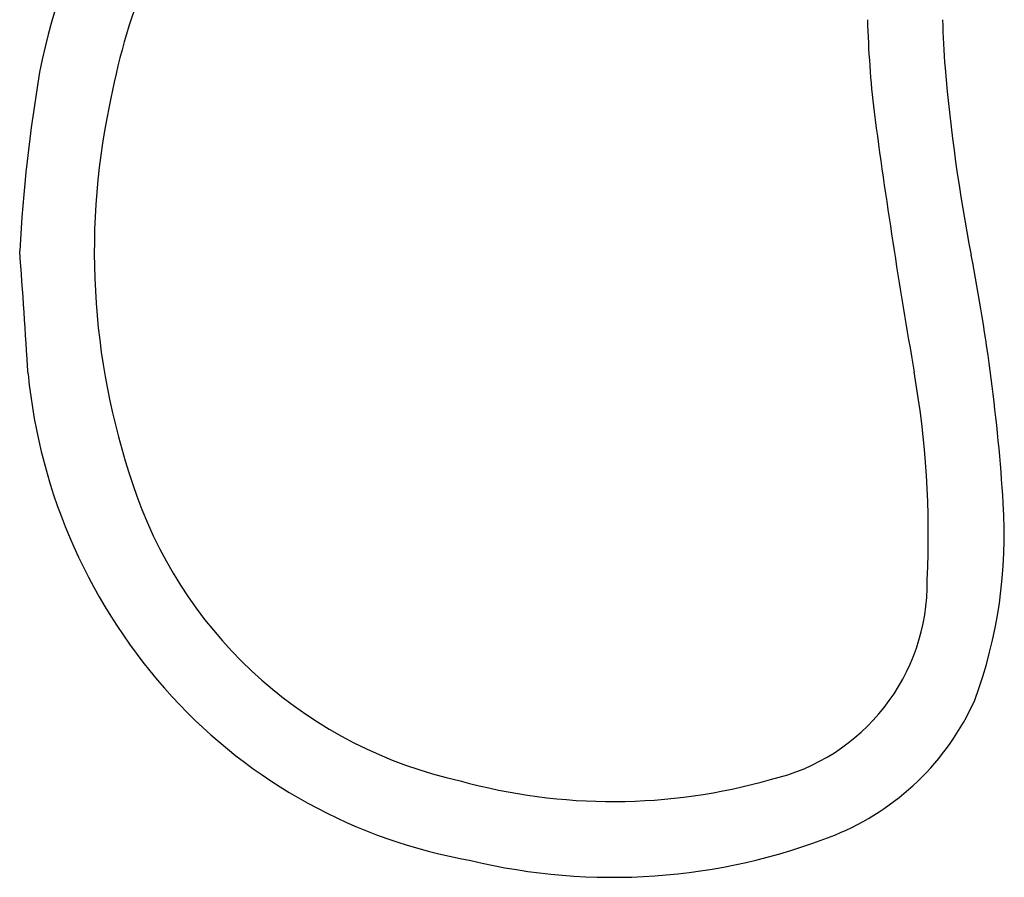
# Model space of a CAD drawing. Units: inches. Extents: x 3741.9 to 3753.7, y 124.7 to 183.9.
# Drawn here: x 3741.9 to 3750.2, y 124.7 to 132 of the extents above; entities that cross this region are included whole.
import ezdxf

# ---------------------------------------------------------------- set-up
doc = ezdxf.new("R2010")
doc.units = ezdxf.units.IN
doc.header["$LTSCALE"] = 0.64311
doc.header["$MEASUREMENT"] = 0
doc.layers.get('0').update_dxf_attribs({"color": 255, "linetype": 'CONTINUOUS'})

msp = doc.modelspace()

# ---------------------------------------------------------------- linework, layer by layer
for centre, radius, start, end in [((3748.2481, 130.2597), 6.346, 137.08218, 168.5415), ((3748.7714, 130.0684), 6.2606, 148.74774, 169.31787), ((3757.766, 132.1943), 8.7041, 181.5057, 186.67626), ((3756.6903, 132.1403), 6.9898, 181.43261, 184.81069), ((3755.6077, 129.2357), 13.7701, 170.44928, 176.81017), ((3764.4216, 132.791), 14.7484, 184.81069, 191.0492), ((3748.6253, 129.9913), 6.1322, 168.35654, 199.78494), ((3804.9428, 138.6519), 56.3194, 187.62146, 189.90052), ((3677.252, 125.1048), 64.7923, 3.407041, 4.334601), ((3733.6641, 126.785), 16.59, 3.70494, 11.0492), ((3741.5613, 127.5879), 8.0205, 357.25776, 9.9318), ((3746.6511, 129.4173), 4.7438, 185.58823, 222.52006), ((3746.4205, 129.1939), 3.7877, 199.72548, 257.51721), ((3746.134, 127.5924), 4.0939, 339.82903, 3.70494), ((3747.8574, 127.179), 1.7154, 282.94807, 0.83875), ((3746.4768, 129.2575), 4.5073, 222.52006, 259.98622), ((3747.9527, 127.0921), 2.2198, 292.06838, 335.76231), ((3746.9014, 130.2151), 4.895, 254.60338, 285.89146), ((3746.898, 129.8236), 5.1478, 256.4629, 291.52496)]:
    msp.add_arc(centre, radius, start, end)

doc.saveas('drawing.dxf')
